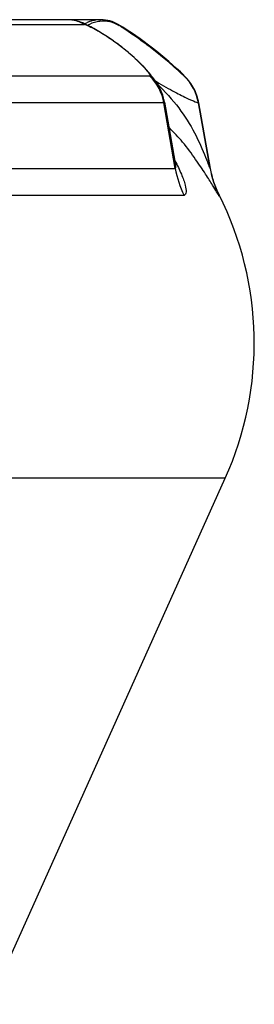
# Model space of a CAD drawing. Units: millimetres. Extents: x 0 to 42, y 0 to 29.8.
# Drawn here: x 24.3 to 24.3, y 9.1 to 9.2 of the extents above; entities that cross this region are included whole.
import ezdxf

# ---------------------------------------------------------------- set-up
doc = ezdxf.new("R2010")
doc.units = ezdxf.units.MM

msp = doc.modelspace()

# ---------------------------------------------------------------- linework, layer by layer
at = {"color": 7, "linetype": 'Continuous', "lineweight": 25}
for p, q in [((24.25650052134469, 9.190989373211265), (24.12256113593056, 9.190989373211265)), ((24.12356654707864, 9.190403697971702), (24.25855259005501, 9.190403697971702)), ((24.26050345007851, 9.190989373211265), (24.25650052134469, 9.190989373211265)), ((24.25893704001382, 9.190285263542535), (24.25855259005501, 9.190403697971702)), ((24.26023427550271, 9.190980253700614), (24.26050345007851, 9.190989373211265)), ((24.26055745188668, 9.190989373211265), (24.26050345007851, 9.190989373211265)), ((24.26258687083199, 9.190403697971702), (24.26275471751168, 9.190285263542535)), ((24.26816193167642, 9.18090116787374), (24.12827447955086, 9.18090116787374)), ((24.26953856055215, 9.172972915653588), (24.26816193167642, 9.18090116787374)), ((24.26953248087838, 9.173860786442162), (24.26827136580422, 9.181012568954827)), ((24.27374033038095, 9.172972915653588), (24.27234272067025, 9.18090116787374)), ((24.27379874293282, 9.172963438515067), (24.27239910666421, 9.18090116787374)), ((24.269516268415, 9.173857925419213), (24.26946167056039, 9.174130259041192)), ((24.246970930738, 9.071702299599051), (24.27558580939248, 9.13543844032705))]:
    msp.add_line(p, q, dxfattribs=at)
at = {"color": 8, "linetype": 'Continuous', "lineweight": 25}
for p, q in [((24.25818506781533, 9.190617559437158), (24.25893704001382, 9.190285263542535)), ((24.26258687083199, 9.190403697971702), (24.26264123026803, 9.190403697971702)), ((24.26819316451028, 9.180998800281884), (24.26816193167642, 9.18090116787374)), ((24.27239910666421, 9.18090116787374), (24.27234272067025, 9.18090116787374)), ((24.27472583357766, 9.169694839004876), (24.2748223931022, 9.169694839004876)), ((24.27425090376809, 9.13543844032705), (24.05500713889077, 9.13543844032705)), ((24.27558580939248, 9.13543844032705), (24.27425090376809, 9.13543844032705))]:
    msp.add_line(p, q, dxfattribs=at)
for centre, radius, start, end in [((24.25649881743128, 9.187095581682444), 0.003893791901635863, 58.16681412232528, 89.97492751216551), ((24.26050265809805, 9.186994855085548), 0.00399442503227457, 93.85256532580091, 108.8903123859109), ((24.26050326618454, 9.18699020826209), 0.003999164953402633, 58.59998006921863, 89.99736536289424)]:
    msp.add_arc(centre, radius, start, end, dxfattribs=at)
at = {"color": 7, "linetype": 'Continuous', "lineweight": 25}
for centre, radius, start, end in [((24.26055747395809, 9.186989359291415), 0.003999999999999687, 58.60454195112672, 89.99999999994911), ((24.2390946648957, 9.151821364933568), 0.04520000000001411, 45.80119502862284, 58.60454195054156), ((24.26221996411534, 9.179875705746802), 0.006029805226600068, 9.791630145034159, 45.15167377741096), ((24.26643411671247, 9.179859723073678), 0.005999683991798625, 9.996224043747018, 45.65954901147609), ((24.2814939267261, 9.17504782701315), 0.01213408577122204, 189.8458833040536, 206.1774684879577), ((24.28556551576553, 9.175058671993503), 0.01200772205246584, 190.0030877921611, 206.5320679295316), ((24.2390946648957, 9.151821364933573), 0.03999999999999868, 335.8219743263138, 26.6367881752879)]:
    msp.add_arc(centre, radius, start, end, dxfattribs=at)
for points, knots in [([(24.25819591586068, 9.190652487758994), (24.25790049570018, 9.190747653939406), (24.25728549166756, 9.190945770359845), (24.25677200261205, 9.190974463144464), (24.25650517050698, 9.190989373211265)], [0, 0, 0, 0, 0.4803548347991963, 1, 1, 1, 1]), ([(24.26819149558023, 9.181065259460809), (24.26818200482686, 9.181148319937426), (24.26814432603806, 9.181478074387664), (24.26799651977283, 9.18193535987035), (24.26781247965997, 9.182417123559219), (24.26764832124499, 9.182745187000267), (24.26741642070295, 9.183150838183332), (24.2669026960144, 9.183910262426702), (24.26583993678808, 9.185181176317606), (24.26434696354384, 9.18663362728406), (24.26262143540067, 9.188021038102463), (24.2610408191616, 9.189114563828857), (24.25972006873103, 9.189904249641243), (24.25875702216513, 9.190408453740693), (24.25838703693338, 9.190569602162212), (24.25819961134866, 9.190651236061456)], [0, 0, 0, 0, 0.0157082520053565, 0.06236258465049278, 0.09049538480723719, 0.1108193181129316, 0.1386187287389689, 0.197174698317571, 0.3236033599120892, 0.5060282329464049, 0.6218609282166395, 0.7407867949459395, 0.8664953964863386, 0.9323697914688547, 1, 1, 1, 1]), ([(24.2605082184501, 9.190989373211265), (24.26024820122099, 9.190973743770499), (24.25972960566522, 9.19094257138031), (24.25907745301978, 9.190752967656064), (24.25872309450746, 9.190549774252576), (24.2585903793998, 9.190473673824668)], [0, 0, 0, 0, 0.3861107954345651, 0.7700849025978065, 1, 1, 1, 1]), ([(24.25893704001382, 9.190285263542535), (24.25919650425613, 9.190164422040565), (24.25975157628648, 9.189905905733074), (24.2610204630116, 9.189157036171274), (24.26219727161973, 9.188363771390375), (24.26320061241775, 9.187604803145954), (24.26425330423279, 9.186731006615313), (24.26530158684574, 9.185733051691127), (24.2661201082132, 9.184816329768331), (24.2664569030829, 9.18434968939745), (24.26652686431234, 9.184173874038684), (24.26649014850814, 9.184158253895268), (24.26647237841561, 9.184150693897607)], [0, 0, 0, 0, 0.1085736700646225, 0.2322717263427038, 0.3736491174962922, 0.4477622749887236, 0.5300065934450149, 0.7121298341409852, 0.8409731623743392, 0.9282192306394128, 0.9652588049900362, 1, 1, 1, 1]), ([(24.2706274182029, 9.184150693897607), (24.27061669957689, 9.184158252924005), (24.2705945542458, 9.184173870330765), (24.27039978069237, 9.184349688479578), (24.26989226372808, 9.184816306145798), (24.26886530004501, 9.185733097226938), (24.26767197218666, 9.186731032859305), (24.26655714632523, 9.187604797275654), (24.26555322371761, 9.18836376252938), (24.26444750323046, 9.189157014452574), (24.26333312805972, 9.189905908720416), (24.26293896596116, 9.190164422838617), (24.26275471751168, 9.190285263542535)], [0, 0, 0, 0, 0.03474470364667354, 0.07178466390600136, 0.1590304869290757, 0.2878665788523751, 0.4699912738260892, 0.5522398880288493, 0.6263557682882723, 0.7677349840119594, 0.8914292642038428, 1, 1, 1, 1]), ([(24.26647237841561, 9.184150693897607), (24.26513458282059, 9.184150693412967), (24.2624589944404, 9.184150692443687), (24.25655642399315, 9.184150699713275), (24.24930915289409, 9.18415067208877), (24.24062039671495, 9.184150775316887), (24.23057490079889, 9.184150747657013), (24.219218178288, 9.18415075506847), (24.20661627869733, 9.184150753082584), (24.1928365305462, 9.184150753614698), (24.17796045873584, 9.184150753472132), (24.16205220198446, 9.184150753510284), (24.14526695203464, 9.184150753500244), (24.13338677215351, 9.184150753501582), (24.12744669024423, 9.184150753502252)], [0, 0, 0, 0, 0.08333336688876654, 0.1666665587468091, 0.2500001449916411, 0.3333334015437513, 0.4166666577307591, 0.5000002040499618, 0.5833333417162725, 0.6666667372262264, 0.7500001877983983, 0.8333334381130225, 0.9166668317268931, 1, 1, 1, 1]), ([(24.27240292136148, 9.180879471783044), (24.27224413565289, 9.181496105619793), (24.27192656569653, 9.18272936762036), (24.27108732790721, 9.183687211675865), (24.27066771094277, 9.184166131500602)], [0, 0, 0, 0, 0.5000022999725212, 0.9999999999999999, 0.9999999999999999, 0.9999999999999999, 0.9999999999999999]), ([(24.26697019640878, 9.183652041439414), (24.26791126325888, 9.182665983049212), (24.26974473670565, 9.180744852924194), (24.27172719663172, 9.177722059109927), (24.27288325250487, 9.17516295075964), (24.27347308715659, 9.173643206229439), (24.27369440279162, 9.17306444609064), (24.27372549355916, 9.173002484389988), (24.27374033038095, 9.172972915653588)], [0, 0, 0, 0, 0.2763441554208077, 0.5383992338851284, 0.790705527268193, 0.904451676230788, 0.9544033948473948, 1, 1, 1, 1]), ([(24.26697019640878, 9.183652041439414), (24.26774539853049, 9.183201644095824), (24.2692018617567, 9.182355429734768), (24.27092967694718, 9.18148600079495), (24.27208320575789, 9.180989454512288), (24.27225636516754, 9.18093054590441), (24.27234272067025, 9.18090116787374)], [0, 0, 0, 0, 0.2807510133674305, 0.5274798858682845, 0.764351749179017, 1, 1, 1, 1]), ([(24.26820282046273, 9.181066749576928), (24.26820614448811, 9.181064335530802), (24.26829502169426, 9.180999789189997), (24.26824312258368, 9.180999285313398), (24.26819316451028, 9.180998800281884)], [0, 0, 0, 0, 0.03740020107119395, 1, 1, 1, 1]), ([(24.12894896571115, 9.172973034862878), (24.13495584913071, 9.172973009670333), (24.14696964853897, 9.172972959285111), (24.16394381136621, 9.172972979545719), (24.1800310068583, 9.172972974081443), (24.19507436106012, 9.17297297567793), (24.20900912063481, 9.172972974756238), (24.22175285233964, 9.172972976846511), (24.2332373017415, 9.172972969407144), (24.24339573885359, 9.172972997074401), (24.25218230221102, 9.172972893844484), (24.259511018833, 9.172972921469343), (24.2654801138512, 9.172972914199647), (24.26818574495805, 9.172972915168941), (24.26953856055215, 9.172972915653588)], [0, 0, 0, 0, 0.08333307926077194, 0.1666666103508, 0.2500000744174218, 0.3333332326897521, 0.4166665750074343, 0.500000098729113, 0.5833331924034595, 0.6666664814578891, 0.750000038646156, 0.833333345576065, 0.9166666702823709, 1, 1, 1, 1]), ([(24.27487925593331, 9.169694839004876), (24.27463964491853, 9.170221621824108), (24.27416041964779, 9.171275194588267), (24.27391818976387, 9.172407006080196), (24.27379707400277, 9.172972915653588)], [0, 0, 0, 0, 0.4999966183181208, 1, 1, 1, 1]), ([(24.27060441081002, 9.169694839004876), (24.26924630447678, 9.169694838875017), (24.26653009214659, 9.1696948386153), (24.26053807703169, 9.169694840563174), (24.25318101764307, 9.169694833161254), (24.24436056298227, 9.16969486082107), (24.23416274143851, 9.169694757583596), (24.22263377728359, 9.16969478524596), (24.20984088694518, 9.169694777833866), (24.19585220949229, 9.169694779819926), (24.18075066002235, 9.169694779287813), (24.16460120569454, 9.169694779430209), (24.14756157750439, 9.169694779392735), (24.13550127162731, 9.169694779397734), (24.12947110239938, 9.169694779400231)], [0, 0, 0, 0, 0.08333335936445412, 0.1666666980946246, 0.2500000417775796, 0.3333333290752571, 0.4166667752952621, 0.5000001151916712, 0.5833332633124729, 0.6666669034378111, 0.7500001571155831, 0.8333334509808148, 0.9166665003802543, 1, 1, 1, 1])]:
    msp.add_open_spline(points, degree=3, knots=knots, dxfattribs=at)
at = {"color": 8, "linetype": 'Continuous', "lineweight": 25}
for points, knots in [([(24.26275471751168, 9.190285263542535), (24.26239648660507, 9.190459962911985), (24.26166054318107, 9.19081886229714), (24.26039776334789, 9.190830961724098), (24.25945231328983, 9.190630357663641), (24.25903622601858, 9.190330324269988), (24.25897530619576, 9.190286396030785)], [0, 0, 0, 0, 0.3039773674056751, 0.6244858845512075, 0.9450205402578746, 1, 1, 1, 1]), ([(24.2748223931022, 9.169694839004876), (24.2747580239745, 9.169782504532419), (24.2746435840341, 9.16993836244297), (24.27403518466831, 9.170958481417967), (24.27320889675426, 9.172294242056532), (24.27198954363218, 9.174080628156716), (24.27061028028337, 9.176034484268717), (24.26937663826056, 9.177306499060055), (24.26882449690774, 9.177875814918877)], [0, 0, 0, 0, 0.1785491134958463, 0.3174371105765671, 0.4786547899029161, 0.6556359456522647, 0.8458729264129318, 0.9999999999999999, 0.9999999999999999, 0.9999999999999999, 0.9999999999999999]), ([(24.26951221529916, 9.173878012184502), (24.26978727173572, 9.173332550986899), (24.27034281341967, 9.172230862780513), (24.27075059764445, 9.170960848250811), (24.27092556231536, 9.169937617967467), (24.27072002152671, 9.169782236539675), (24.27060441081002, 9.169694839004876)], [0, 0, 0, 0, 0.2482864064819065, 0.5014732615799785, 0.7195932062936465, 0.9999999999999999, 0.9999999999999999, 0.9999999999999999, 0.9999999999999999]), ([(24.26953856055215, 9.172972915653588), (24.26956698348913, 9.173002178637054), (24.26962882439866, 9.173065847268983), (24.26961428779421, 9.173408556204581), (24.26954483039114, 9.173726983222977), (24.269516268415, 9.173857925419213)], [0, 0, 0, 0, 0.3336788385425524, 0.7259982625850131, 1, 1, 1, 1])]:
    msp.add_open_spline(points, degree=3, knots=knots, dxfattribs=at)

doc.saveas('drawing.dxf')
